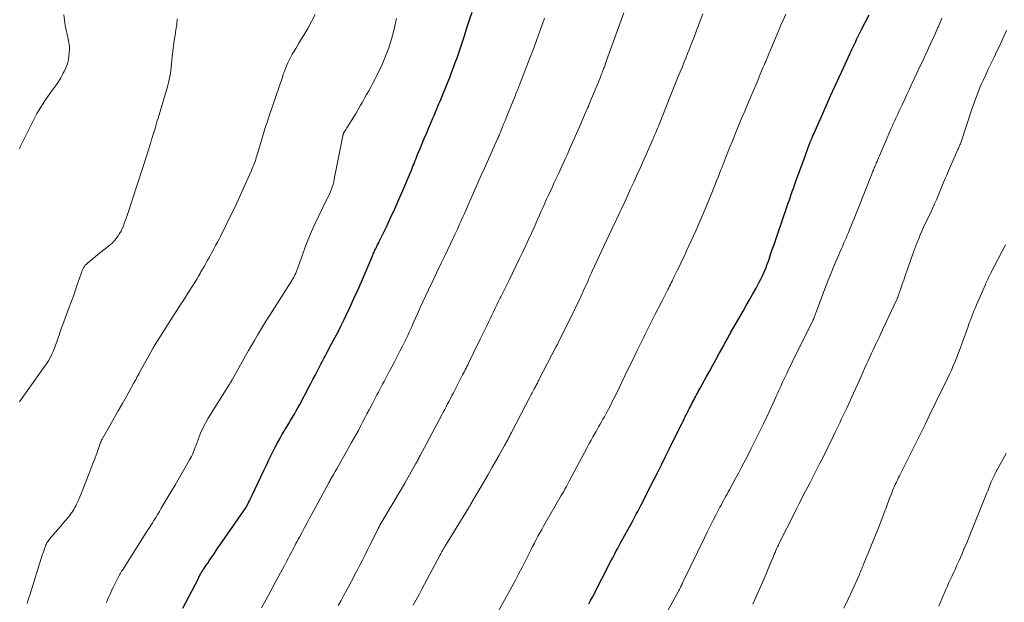
# Model space of a CAD drawing. Units: feet. Extents: x 1950000 to 1955008, y 519987 to 525007.
# Drawn here: x 1951983 to 1952195, y 521015 to 521140 of the extents above; entities that cross this region are included whole.
import ezdxf

# ---------------------------------------------------------------- set-up
doc = ezdxf.new("R2010")
doc.units = ezdxf.units.FT
doc.header["$LTSCALE"] = 100
doc.header["$MEASUREMENT"] = 0
doc.layers.add('CONTOUR INDEX', color=32, linetype='Continuous', lineweight=25)
doc.layers.add('CONTOUR INTERMEDIATE', color=40, linetype='Continuous', lineweight=15)

msp = doc.modelspace()

# ---------------------------------------------------------------- linework, layer by layer
at = {"layer": 'CONTOUR INDEX', "flags": 128}
for points, elevation in [([(1952018.18, 521013.73), (1952021.49, 521020.13), (1952021.6, 521020.36), (1952021.72, 521020.58), (1952021.83, 521020.81), (1952021.95, 521021.03), (1952022.11, 521021.33), (1952022.14, 521021.41), (1952022.18, 521021.48), (1952022.22, 521021.55), (1952022.26, 521021.62), (1952022.31, 521021.69), (1952022.35, 521021.76), (1952022.4, 521021.83), (1952022.44, 521021.89), (1952022.5, 521021.97), (1952022.55, 521022.04), (1952022.6, 521022.11), (1952022.65, 521022.19), (1952023.18, 521022.96), (1952023.5, 521023.41), (1952023.81, 521023.87), (1952024.12, 521024.33), (1952024.43, 521024.8), (1952024.57, 521025), (1952024.94, 521025.57), (1952025.32, 521026.14), (1952025.71, 521026.7), (1952026.09, 521027.26), (1952031.68, 521035.27), (1952031.72, 521035.33), (1952031.76, 521035.39), (1952031.8, 521035.45), (1952031.83, 521035.51), (1952031.87, 521035.57), (1952031.91, 521035.63), (1952031.94, 521035.7), (1952031.97, 521035.76), (1952032.3, 521036.41), (1952032.49, 521036.8), (1952032.68, 521037.19), (1952032.86, 521037.58), (1952033.05, 521037.97), (1952035.56, 521043.31), (1952036.1, 521044.45), (1952036.66, 521045.59), (1952037.22, 521046.73), (1952037.79, 521047.86), (1952038.08, 521048.43), (1952038.52, 521049.27), (1952038.98, 521050.1), (1952039.44, 521050.93), (1952039.92, 521051.74), (1952040.08, 521052.01), (1952040.49, 521052.69), (1952040.9, 521053.37), (1952041.31, 521054.05), (1952041.71, 521054.73), (1952042.12, 521055.41), (1952042.51, 521056.09), (1952042.9, 521056.79), (1952043.28, 521057.48), (1952045.23, 521061.17), (1952045.68, 521062.01), (1952046.12, 521062.86), (1952046.56, 521063.71), (1952046.99, 521064.56), (1952047.44, 521065.44), (1952047.65, 521065.85), (1952047.86, 521066.26), (1952048.07, 521066.67), (1952048.29, 521067.08), (1952048.51, 521067.48), (1952048.72, 521067.89), (1952048.94, 521068.29), (1952049.16, 521068.7), (1952050.13, 521070.49), (1952050.83, 521071.8), (1952051.51, 521073.12), (1952052.18, 521074.44), (1952052.82, 521075.77), (1952053.25, 521076.66), (1952054.09, 521078.45), (1952054.92, 521080.24), (1952055.73, 521082.04), (1952056.52, 521083.85), (1952058.76, 521089.08), (1952058.86, 521089.3), (1952058.95, 521089.52), (1952059.05, 521089.74), (1952059.15, 521089.96), (1952059.25, 521090.19), (1952059.35, 521090.41), (1952059.45, 521090.63), (1952059.55, 521090.84), (1952059.68, 521091.1), (1952059.85, 521091.45), (1952060.02, 521091.8), (1952060.19, 521092.15), (1952060.36, 521092.5), (1952061.89, 521095.66), (1952062.81, 521097.6), (1952063.72, 521099.54), (1952064.59, 521101.5), (1952065.44, 521103.47), (1952067.27, 521107.82), (1952067.44, 521108.24), (1952067.61, 521108.66), (1952067.78, 521109.07), (1952067.94, 521109.49), (1952068.11, 521109.91), (1952068.27, 521110.33), (1952068.44, 521110.75), (1952068.61, 521111.17), (1952069.15, 521112.49), (1952069.59, 521113.57), (1952070.04, 521114.65), (1952070.49, 521115.72), (1952070.95, 521116.79), (1952071.59, 521118.3), (1952071.82, 521118.84), (1952072.06, 521119.39), (1952072.29, 521119.93), (1952072.52, 521120.47), (1952072.75, 521121.01), (1952072.98, 521121.56), (1952073.2, 521122.1), (1952073.43, 521122.65), (1952075.09, 521126.71), (1952075.51, 521127.76), (1952075.92, 521128.81), (1952076.32, 521129.86), (1952076.71, 521130.92), (1952077.09, 521131.98), (1952077.46, 521133.05), (1952077.82, 521134.12), (1952078.18, 521135.19), (1952078.67, 521136.69), (1952079.22, 521138.39), (1952079.76, 521140.09), (1952080.31, 521141.79)], 1000), ([(1952105.41, 521014.67), (1952105.78, 521015.39), (1952106.16, 521016.12), (1952110.3, 521024.09), (1952110.53, 521024.53), (1952110.76, 521024.97), (1952110.99, 521025.42), (1952111.22, 521025.86), (1952111.54, 521026.46), (1952111.61, 521026.6), (1952111.69, 521026.75), (1952111.77, 521026.89), (1952111.85, 521027.04), (1952111.92, 521027.18), (1952112, 521027.33), (1952112.08, 521027.47), (1952112.16, 521027.62), (1952114.76, 521032.33), (1952114.99, 521032.76), (1952115.22, 521033.18), (1952115.45, 521033.61), (1952115.68, 521034.04), (1952115.91, 521034.47), (1952116.13, 521034.9), (1952116.36, 521035.33), (1952116.58, 521035.76), (1952119.31, 521041.15), (1952120.16, 521042.83), (1952121.01, 521044.5), (1952121.84, 521046.18), (1952122.68, 521047.87), (1952125.21, 521052.98), (1952125.44, 521053.44), (1952125.67, 521053.91), (1952125.9, 521054.37), (1952126.13, 521054.84), (1952126.43, 521055.45), (1952126.51, 521055.61), (1952126.59, 521055.77), (1952126.67, 521055.93), (1952126.75, 521056.09), (1952126.83, 521056.25), (1952126.91, 521056.41), (1952126.99, 521056.57), (1952127.08, 521056.73), (1952127.13, 521056.84), (1952127.24, 521057.05), (1952127.35, 521057.26), (1952127.46, 521057.47), (1952127.57, 521057.68), (1952127.75, 521058.04), (1952127.94, 521058.41), (1952128.14, 521058.78), (1952128.33, 521059.15), (1952128.53, 521059.52), (1952128.73, 521059.89), (1952128.92, 521060.26), (1952129.12, 521060.63), (1952129.33, 521061), (1952130.72, 521063.52), (1952131.39, 521064.74), (1952132.07, 521065.96), (1952132.74, 521067.19), (1952133.42, 521068.41), (1952134.4, 521070.18), (1952134.58, 521070.52), (1952134.77, 521070.86), (1952134.95, 521071.19), (1952135.13, 521071.53), (1952135.32, 521071.87), (1952135.51, 521072.2), (1952135.7, 521072.53), (1952135.88, 521072.87), (1952138.55, 521077.51), (1952139.25, 521078.75), (1952139.96, 521079.99), (1952140.65, 521081.24), (1952141.34, 521082.48), (1952142.04, 521083.75), (1952142.36, 521084.37), (1952142.68, 521085), (1952142.97, 521085.64), (1952143.24, 521086.29), (1952143.5, 521086.94), (1952143.75, 521087.6), (1952143.99, 521088.26), (1952144.21, 521088.93), (1952144.48, 521089.73), (1952144.84, 521090.8), (1952145.2, 521091.87), (1952145.57, 521092.94), (1952145.94, 521094.01), (1952147.97, 521099.89), (1952148.2, 521100.56), (1952148.43, 521101.23), (1952148.66, 521101.9), (1952148.9, 521102.57), (1952149.13, 521103.24), (1952149.36, 521103.91), (1952149.6, 521104.58), (1952149.84, 521105.24), (1952151.65, 521110.24), (1952151.88, 521110.85), (1952152.1, 521111.46), (1952152.32, 521112.07), (1952152.55, 521112.68), (1952152.91, 521113.65), (1952152.95, 521113.77), (1952153, 521113.9), (1952153.05, 521114.03), (1952153.1, 521114.15), (1952153.15, 521114.28), (1952153.21, 521114.4), (1952153.26, 521114.53), (1952153.31, 521114.65), (1952153.38, 521114.81), (1952153.47, 521115.01), (1952153.56, 521115.21), (1952153.64, 521115.41), (1952153.73, 521115.61), (1952156.47, 521121.8), (1952157.36, 521123.81), (1952158.26, 521125.81), (1952159.18, 521127.8), (1952160.1, 521129.8), (1952161.56, 521132.92), (1952161.76, 521133.35), (1952161.96, 521133.77), (1952162.16, 521134.2), (1952162.36, 521134.63), (1952162.56, 521135.05), (1952162.76, 521135.48), (1952162.96, 521135.9), (1952163.17, 521136.32), (1952163.38, 521136.75), (1952163.59, 521137.18), (1952163.8, 521137.6), (1952164.02, 521138.02), (1952165.67, 521141.16)], 1020)]:
    msp.add_lwpolyline(points, dxfattribs=dict(at, elevation=elevation))
at = {"layer": 'CONTOUR INTERMEDIATE', "flags": 128}
for points, elevation in [([(1951983.02, 521058.07), (1951983.53, 521058.8), (1951988.44, 521065.61), (1951988.86, 521066.23), (1951989.26, 521066.86), (1951989.62, 521067.51), (1951989.95, 521068.18), (1951990.26, 521068.86), (1951990.55, 521069.55), (1951990.81, 521070.25), (1951991.06, 521070.95), (1951991.23, 521071.45), (1951991.56, 521072.4), (1951991.9, 521073.36), (1951992.24, 521074.31), (1951992.59, 521075.26), (1951993.74, 521078.36), (1951994.22, 521079.67), (1951994.7, 521080.99), (1951995.16, 521082.3), (1951995.62, 521083.63), (1951996.31, 521085.65), (1951996.42, 521085.96), (1951996.55, 521086.26), (1951996.69, 521086.55), (1951996.84, 521086.84), (1951997.01, 521087.12), (1951997.2, 521087.38), (1951997.42, 521087.61), (1951997.66, 521087.84), (1951999.28, 521089.21), (1951999.9, 521089.72), (1952000.53, 521090.22), (1952001.16, 521090.72), (1952001.81, 521091.2), (1952001.84, 521091.22), (1952002.45, 521091.71), (1952003.02, 521092.23), (1952003.54, 521092.81), (1952004.03, 521093.42), (1952004.24, 521093.7), (1952004.57, 521094.21), (1952004.88, 521094.72), (1952005.14, 521095.27), (1952005.37, 521095.82), (1952005.57, 521096.39), (1952005.78, 521096.96), (1952005.97, 521097.54), (1952006.17, 521098.11), (1952009.56, 521108.36), (1952009.85, 521109.25), (1952010.14, 521110.15), (1952010.42, 521111.04), (1952010.7, 521111.94), (1952011.18, 521113.52), (1952011.21, 521113.63), (1952011.25, 521113.73), (1952011.27, 521113.84), (1952011.3, 521113.94), (1952011.33, 521114.04), (1952011.36, 521114.15), (1952011.39, 521114.25), (1952011.43, 521114.36), (1952011.86, 521115.77), (1952012.11, 521116.57), (1952012.35, 521117.38), (1952012.6, 521118.19), (1952012.84, 521119), (1952014.58, 521124.8), (1952014.76, 521125.42), (1952014.93, 521126.05), (1952015.09, 521126.68), (1952015.24, 521127.31), (1952015.37, 521127.94), (1952015.49, 521128.58), (1952015.58, 521129.23), (1952015.65, 521129.87), (1952015.86, 521132.2), (1952015.98, 521133.36), (1952016.12, 521134.52), (1952016.3, 521135.68), (1952016.49, 521136.84), (1952016.68, 521137.99), (1952016.85, 521139.15), (1952016.97, 521140.31)], 988), ([(1951983.03, 521112.41), (1951983.29, 521112.99), (1951983.55, 521113.57), (1951983.83, 521114.15), (1951986.04, 521118.54), (1951986.81, 521119.98), (1951987.63, 521121.38), (1951988.52, 521122.75), (1951989.45, 521124.08), (1951990.07, 521124.91), (1951990.72, 521125.82), (1951991.33, 521126.74), (1951991.91, 521127.69), (1951992.46, 521128.66), (1951992.64, 521129), (1951993.02, 521129.82), (1951993.34, 521130.67), (1951993.55, 521131.54), (1951993.69, 521132.44), (1951993.74, 521133.02), (1951993.78, 521133.64), (1951993.77, 521134.26), (1951993.71, 521134.87), (1951993.61, 521135.48), (1951993.48, 521136.09), (1951993.35, 521136.7), (1951993.23, 521137.31), (1951993.1, 521137.92), (1951992.89, 521138.92), (1951992.71, 521140.04), (1951992.59, 521141.16)], 984), ([(1951984.67, 521014.73), (1951984.87, 521015.32), (1951985.06, 521015.91), (1951985.25, 521016.51), (1951987.95, 521025.09), (1951988.07, 521025.46), (1951988.19, 521025.83), (1951988.32, 521026.2), (1951988.45, 521026.57), (1951988.54, 521026.84), (1951988.63, 521027.07), (1951988.73, 521027.3), (1951988.84, 521027.52), (1951988.95, 521027.74), (1951989.08, 521027.95), (1951989.22, 521028.15), (1951989.36, 521028.35), (1951989.52, 521028.54), (1951990.73, 521029.96), (1951991.29, 521030.61), (1951991.84, 521031.26), (1951992.4, 521031.92), (1951992.95, 521032.57), (1951993.5, 521033.23), (1951993.77, 521033.56), (1951994.03, 521033.89), (1951994.27, 521034.24), (1951994.51, 521034.59), (1951994.73, 521034.95), (1951994.94, 521035.32), (1951995.14, 521035.69), (1951995.33, 521036.07), (1951995.52, 521036.48), (1951995.79, 521037.07), (1951996.05, 521037.66), (1951996.3, 521038.26), (1951996.55, 521038.86), (1951997.95, 521042.49), (1951998.4, 521043.66), (1951998.84, 521044.83), (1951999.28, 521045.99), (1951999.71, 521047.17), (1952000.47, 521049.28), (1952000.52, 521049.4), (1952000.56, 521049.51), (1952000.61, 521049.62), (1952000.66, 521049.73), (1952000.71, 521049.85), (1952000.77, 521049.95), (1952000.83, 521050.06), (1952000.89, 521050.17), (1952002.53, 521053.04), (1952003.41, 521054.58), (1952004.29, 521056.13), (1952005.16, 521057.67), (1952006.03, 521059.22), (1952007.58, 521061.99), (1952007.69, 521062.19), (1952007.8, 521062.39), (1952007.91, 521062.59), (1952008.02, 521062.8), (1952008.18, 521063.1), (1952008.37, 521063.46), (1952008.55, 521063.81), (1952008.75, 521064.16), (1952008.94, 521064.52), (1952011.25, 521068.72), (1952011.71, 521069.54), (1952012.19, 521070.36), (1952012.68, 521071.16), (1952013.18, 521071.96), (1952015.8, 521076.04), (1952016.69, 521077.43), (1952017.58, 521078.82), (1952018.48, 521080.21), (1952019.37, 521081.6), (1952020.3, 521083.05), (1952020.72, 521083.72), (1952021.14, 521084.4), (1952021.55, 521085.08), (1952021.95, 521085.77), (1952022.05, 521085.95), (1952022.39, 521086.55), (1952022.73, 521087.15), (1952023.07, 521087.75), (1952023.4, 521088.34), (1952023.74, 521088.94), (1952024.07, 521089.55), (1952024.4, 521090.15), (1952024.73, 521090.75), (1952024.83, 521090.93), (1952025.21, 521091.62), (1952025.58, 521092.32), (1952025.95, 521093.02), (1952026.3, 521093.73), (1952027.4, 521095.91), (1952028.28, 521097.72), (1952029.16, 521099.53), (1952030.01, 521101.35), (1952030.84, 521103.18), (1952032.9, 521107.76), (1952033.07, 521108.15), (1952033.23, 521108.54), (1952033.38, 521108.93), (1952033.53, 521109.32), (1952033.67, 521109.71), (1952033.81, 521110.11), (1952033.94, 521110.51), (1952034.06, 521110.91), (1952034.08, 521110.98), (1952034.21, 521111.42), (1952034.34, 521111.86), (1952034.47, 521112.3), (1952034.6, 521112.73), (1952035.8, 521116.67), (1952036.02, 521117.38), (1952036.25, 521118.09), (1952036.48, 521118.8), (1952036.72, 521119.51), (1952039.54, 521127.8), (1952039.75, 521128.42), (1952039.98, 521129.03), (1952040.21, 521129.65), (1952040.45, 521130.25), (1952040.71, 521130.86), (1952040.99, 521131.45), (1952041.29, 521132.03), (1952041.6, 521132.6), (1952041.68, 521132.73), (1952042.05, 521133.36), (1952042.42, 521133.98), (1952042.79, 521134.61), (1952043.18, 521135.23), (1952044.17, 521136.84), (1952045.02, 521138.28), (1952045.82, 521139.74), (1952046.56, 521141.24)], 992), ([(1952001.74, 521014.96), (1952001.97, 521015.5), (1952002.2, 521016.04), (1952002.44, 521016.58), (1952002.69, 521017.12), (1952002.93, 521017.65), (1952003.19, 521018.18), (1952003.44, 521018.71), (1952004.08, 521020.02), (1952004.16, 521020.17), (1952004.23, 521020.31), (1952004.31, 521020.46), (1952004.39, 521020.61), (1952004.53, 521020.85), (1952004.69, 521021.12), (1952004.84, 521021.39), (1952005, 521021.65), (1952005.17, 521021.91), (1952010.31, 521030), (1952010.72, 521030.65), (1952011.12, 521031.29), (1952011.53, 521031.93), (1952011.93, 521032.57), (1952012.33, 521033.22), (1952012.73, 521033.87), (1952013.12, 521034.52), (1952013.51, 521035.17), (1952014.79, 521037.32), (1952015.68, 521038.81), (1952016.56, 521040.31), (1952017.44, 521041.8), (1952018.31, 521043.3), (1952019.62, 521045.56), (1952019.83, 521045.93), (1952020.03, 521046.32), (1952020.21, 521046.71), (1952020.38, 521047.1), (1952020.53, 521047.5), (1952020.69, 521047.91), (1952020.84, 521048.31), (1952020.99, 521048.72), (1952021.51, 521050.19), (1952021.96, 521051.32), (1952022.45, 521052.42), (1952023.01, 521053.49), (1952023.61, 521054.53), (1952028.18, 521061.84), (1952028.24, 521061.93), (1952028.3, 521062.03), (1952028.36, 521062.13), (1952028.42, 521062.22), (1952028.47, 521062.31), (1952028.51, 521062.36), (1952028.54, 521062.42), (1952028.58, 521062.47), (1952028.61, 521062.53), (1952028.64, 521062.59), (1952028.67, 521062.64), (1952028.7, 521062.7), (1952028.74, 521062.76), (1952031.65, 521067.96), (1952032.27, 521069.06), (1952032.9, 521070.16), (1952033.53, 521071.26), (1952034.17, 521072.35), (1952034.82, 521073.44), (1952035.47, 521074.53), (1952036.14, 521075.6), (1952036.82, 521076.68), (1952041.22, 521083.57), (1952041.33, 521083.75), (1952041.44, 521083.92), (1952041.56, 521084.1), (1952041.67, 521084.28), (1952041.77, 521084.45), (1952041.88, 521084.63), (1952041.98, 521084.82), (1952042.07, 521085), (1952042.24, 521085.36), (1952042.42, 521085.72), (1952042.58, 521086.09), (1952042.73, 521086.47), (1952042.87, 521086.85), (1952043.99, 521090.08), (1952044.73, 521092.06), (1952045.51, 521094.02), (1952046.37, 521095.94), (1952047.28, 521097.85), (1952049.06, 521101.42), (1952049.32, 521101.96), (1952049.58, 521102.5), (1952049.81, 521103.05), (1952050.04, 521103.6), (1952050.25, 521104.16), (1952050.43, 521104.73), (1952050.58, 521105.3), (1952050.71, 521105.89), (1952052.53, 521115.19), (1952052.55, 521115.27), (1952052.56, 521115.35), (1952052.58, 521115.43), (1952052.6, 521115.51), (1952052.63, 521115.59), (1952052.65, 521115.67), (1952052.69, 521115.74), (1952052.72, 521115.81), (1952052.76, 521115.9), (1952052.8, 521115.97), (1952052.85, 521116.05), (1952052.89, 521116.12), (1952053.09, 521116.43), (1952053.23, 521116.66), (1952053.38, 521116.89), (1952053.52, 521117.12), (1952053.67, 521117.34), (1952054.4, 521118.47), (1952054.89, 521119.25), (1952055.37, 521120.04), (1952055.84, 521120.84), (1952056.29, 521121.64), (1952056.73, 521122.45), (1952057.18, 521123.26), (1952057.64, 521124.06), (1952058.1, 521124.87), (1952058.55, 521125.67), (1952058.99, 521126.49), (1952059.41, 521127.31), (1952059.82, 521128.14), (1952060.96, 521130.53), (1952061.74, 521132.31), (1952062.44, 521134.12), (1952063.01, 521135.97), (1952063.5, 521137.85), (1952064.07, 521140.37)], 996), ([(1952035.06, 521013.77), (1952036.06, 521015.59), (1952037.05, 521017.42), (1952038.03, 521019.25), (1952039.12, 521021.29), (1952039.56, 521022.11), (1952039.99, 521022.92), (1952040.43, 521023.74), (1952040.86, 521024.56), (1952041.24, 521025.27), (1952041.48, 521025.73), (1952041.73, 521026.2), (1952041.98, 521026.66), (1952042.22, 521027.13), (1952042.47, 521027.59), (1952042.72, 521028.06), (1952042.97, 521028.52), (1952043.21, 521028.98), (1952043.78, 521030.05), (1952044.32, 521031.05), (1952044.85, 521032.05), (1952045.39, 521033.04), (1952045.93, 521034.04), (1952049.52, 521040.65), (1952049.57, 521040.74), (1952049.62, 521040.83), (1952049.67, 521040.92), (1952049.72, 521041.01), (1952049.77, 521041.1), (1952049.82, 521041.19), (1952049.87, 521041.28), (1952049.92, 521041.37), (1952050.53, 521042.43), (1952050.88, 521043.06), (1952051.24, 521043.68), (1952051.59, 521044.31), (1952051.95, 521044.93), (1952054.42, 521049.3), (1952054.91, 521050.17), (1952055.39, 521051.05), (1952055.87, 521051.92), (1952056.34, 521052.81), (1952056.8, 521053.69), (1952057.27, 521054.58), (1952057.73, 521055.46), (1952058.19, 521056.35), (1952058.98, 521057.85), (1952059.28, 521058.42), (1952059.58, 521058.99), (1952059.88, 521059.56), (1952060.18, 521060.13), (1952060.48, 521060.7), (1952060.79, 521061.27), (1952061.09, 521061.84), (1952061.39, 521062.41), (1952062.45, 521064.42), (1952063.04, 521065.54), (1952063.62, 521066.66), (1952064.21, 521067.78), (1952064.79, 521068.9), (1952065.37, 521070.03), (1952065.66, 521070.59), (1952065.94, 521071.15), (1952066.21, 521071.72), (1952066.48, 521072.28), (1952066.74, 521072.85), (1952067, 521073.42), (1952067.26, 521073.99), (1952067.52, 521074.57), (1952068.09, 521075.86), (1952068.64, 521077.08), (1952069.19, 521078.3), (1952069.74, 521079.52), (1952070.31, 521080.73), (1952070.96, 521082.12), (1952071.85, 521084.03), (1952072.75, 521085.93), (1952073.66, 521087.84), (1952074.57, 521089.73), (1952076.18, 521093.09), (1952076.39, 521093.53), (1952076.6, 521093.97), (1952076.81, 521094.41), (1952077.02, 521094.86), (1952077.23, 521095.3), (1952077.43, 521095.74), (1952077.63, 521096.19), (1952077.83, 521096.64), (1952078.04, 521097.12), (1952078.35, 521097.81), (1952078.65, 521098.5), (1952078.96, 521099.19), (1952079.26, 521099.89), (1952080.1, 521101.8), (1952080.82, 521103.45), (1952081.55, 521105.09), (1952082.28, 521106.74), (1952083.02, 521108.38), (1952085.81, 521114.57), (1952085.91, 521114.8), (1952086.01, 521115.03), (1952086.11, 521115.26), (1952086.21, 521115.5), (1952086.31, 521115.73), (1952086.41, 521115.96), (1952086.5, 521116.2), (1952086.6, 521116.43), (1952086.87, 521117.11), (1952087.1, 521117.69), (1952087.33, 521118.27), (1952087.57, 521118.84), (1952087.8, 521119.42), (1952089.61, 521123.9), (1952089.74, 521124.22), (1952089.87, 521124.55), (1952090, 521124.88), (1952090.13, 521125.2), (1952090.26, 521125.53), (1952090.39, 521125.85), (1952090.52, 521126.18), (1952090.65, 521126.51), (1952092.81, 521132.12), (1952093.27, 521133.3), (1952093.72, 521134.49), (1952094.16, 521135.68), (1952094.6, 521136.88), (1952095.03, 521138.07), (1952095.47, 521139.26), (1952095.9, 521140.46)], 1004), ([(1952051.55, 521014.26), (1952052.17, 521015.39), (1952052.78, 521016.53), (1952053.4, 521017.66), (1952054.01, 521018.79), (1952054.13, 521019.02), (1952054.68, 521020.04), (1952055.22, 521021.07), (1952055.76, 521022.09), (1952056.29, 521023.12), (1952056.81, 521024.16), (1952057.34, 521025.19), (1952057.86, 521026.23), (1952058.37, 521027.26), (1952059.96, 521030.47), (1952060.15, 521030.83), (1952060.33, 521031.19), (1952060.52, 521031.55), (1952060.72, 521031.9), (1952060.91, 521032.26), (1952061.11, 521032.61), (1952061.32, 521032.96), (1952061.53, 521033.31), (1952062.7, 521035.26), (1952063.5, 521036.58), (1952064.29, 521037.91), (1952065.06, 521039.24), (1952065.83, 521040.58), (1952068.25, 521044.82), (1952068.37, 521045.03), (1952068.48, 521045.24), (1952068.6, 521045.45), (1952068.71, 521045.66), (1952068.82, 521045.87), (1952068.93, 521046.08), (1952069.04, 521046.29), (1952069.16, 521046.51), (1952070.58, 521049.2), (1952071.22, 521050.4), (1952071.86, 521051.61), (1952072.5, 521052.81), (1952073.14, 521054.02), (1952073.8, 521055.25), (1952074.12, 521055.83), (1952074.43, 521056.42), (1952074.74, 521057.01), (1952075.05, 521057.6), (1952075.36, 521058.19), (1952075.67, 521058.78), (1952075.98, 521059.38), (1952076.29, 521059.97), (1952078.29, 521063.82), (1952078.48, 521064.18), (1952078.66, 521064.54), (1952078.84, 521064.9), (1952079.02, 521065.26), (1952079.2, 521065.62), (1952079.37, 521065.98), (1952079.55, 521066.34), (1952079.72, 521066.7), (1952080.26, 521067.82), (1952080.7, 521068.74), (1952081.15, 521069.66), (1952081.59, 521070.57), (1952082.04, 521071.49), (1952083.45, 521074.38), (1952083.81, 521075.13), (1952084.18, 521075.89), (1952084.54, 521076.65), (1952084.91, 521077.4), (1952085.28, 521078.16), (1952085.64, 521078.91), (1952086.01, 521079.67), (1952086.38, 521080.42), (1952086.49, 521080.64), (1952086.91, 521081.5), (1952087.34, 521082.36), (1952087.76, 521083.22), (1952088.18, 521084.08), (1952090.53, 521088.87), (1952091.2, 521090.25), (1952091.86, 521091.64), (1952092.51, 521093.04), (1952093.14, 521094.44), (1952093.63, 521095.52), (1952094.02, 521096.38), (1952094.4, 521097.25), (1952094.79, 521098.12), (1952095.17, 521098.99), (1952095.56, 521099.86), (1952095.95, 521100.72), (1952096.34, 521101.59), (1952096.74, 521102.45), (1952097.51, 521104.11), (1952097.98, 521105.14), (1952098.46, 521106.16), (1952098.93, 521107.18), (1952099.4, 521108.21), (1952099.87, 521109.23), (1952100.34, 521110.26), (1952100.8, 521111.29), (1952101.26, 521112.32), (1952103.4, 521117.12), (1952103.7, 521117.8), (1952103.99, 521118.47), (1952104.28, 521119.14), (1952104.58, 521119.82), (1952104.86, 521120.47), (1952105, 521120.82), (1952105.15, 521121.17), (1952105.3, 521121.52), (1952105.44, 521121.87), (1952107.74, 521127.46), (1952107.88, 521127.79), (1952108.01, 521128.11), (1952108.14, 521128.43), (1952108.26, 521128.75), (1952108.37, 521129.02), (1952108.44, 521129.21), (1952108.52, 521129.4), (1952108.59, 521129.59), (1952108.66, 521129.79), (1952108.74, 521129.98), (1952108.81, 521130.17), (1952108.88, 521130.36), (1952108.95, 521130.56), (1952111.24, 521136.89), (1952111.81, 521138.46), (1952112.38, 521140.04), (1952112.94, 521141.63)], 1008), ([(1952067.68, 521014.38), (1952068.3, 521015.51), (1952068.92, 521016.65), (1952069.53, 521017.79), (1952073.45, 521025.16), (1952073.58, 521025.4), (1952073.7, 521025.63), (1952073.83, 521025.86), (1952073.96, 521026.09), (1952074.04, 521026.23), (1952074.13, 521026.39), (1952074.22, 521026.56), (1952074.32, 521026.72), (1952074.41, 521026.88), (1952074.52, 521027.06), (1952074.63, 521027.23), (1952074.73, 521027.4), (1952074.83, 521027.56), (1952079.51, 521035.18), (1952079.63, 521035.39), (1952079.75, 521035.59), (1952079.87, 521035.8), (1952079.99, 521036), (1952080.11, 521036.21), (1952080.23, 521036.41), (1952080.35, 521036.62), (1952080.47, 521036.82), (1952082.96, 521041.09), (1952083.75, 521042.46), (1952084.54, 521043.84), (1952085.33, 521045.21), (1952086.11, 521046.59), (1952087.28, 521048.65), (1952087.48, 521049), (1952087.67, 521049.34), (1952087.86, 521049.69), (1952088.05, 521050.04), (1952088.23, 521050.39), (1952088.42, 521050.74), (1952088.6, 521051.1), (1952088.79, 521051.45), (1952092.81, 521059.18), (1952093.03, 521059.6), (1952093.25, 521060.01), (1952093.47, 521060.43), (1952093.69, 521060.85), (1952093.91, 521061.27), (1952094.02, 521061.48), (1952094.13, 521061.68), (1952094.23, 521061.88), (1952094.34, 521062.08), (1952094.45, 521062.29), (1952094.55, 521062.49), (1952094.66, 521062.69), (1952094.76, 521062.9), (1952098.42, 521069.93), (1952098.45, 521069.98), (1952098.48, 521070.04), (1952098.51, 521070.09), (1952098.54, 521070.15), (1952098.56, 521070.2), (1952098.59, 521070.26), (1952098.62, 521070.31), (1952098.65, 521070.37), (1952098.72, 521070.53), (1952098.79, 521070.66), (1952098.85, 521070.8), (1952098.92, 521070.93), (1952098.99, 521071.06), (1952102.15, 521077.46), (1952102.7, 521078.58), (1952103.24, 521079.7), (1952103.76, 521080.83), (1952104.28, 521081.96), (1952105.02, 521083.61), (1952105.16, 521083.92), (1952105.3, 521084.23), (1952105.44, 521084.54), (1952105.58, 521084.85), (1952105.72, 521085.16), (1952105.86, 521085.47), (1952106, 521085.78), (1952106.14, 521086.09), (1952110.88, 521096.23), (1952111.12, 521096.74), (1952111.37, 521097.26), (1952111.61, 521097.78), (1952111.85, 521098.3), (1952112.09, 521098.82), (1952112.34, 521099.34), (1952112.58, 521099.86), (1952112.82, 521100.38), (1952113.71, 521102.3), (1952114.39, 521103.78), (1952115.07, 521105.27), (1952115.74, 521106.75), (1952116.41, 521108.24), (1952119.1, 521114.26), (1952119.17, 521114.43), (1952119.25, 521114.6), (1952119.32, 521114.76), (1952119.39, 521114.93), (1952119.46, 521115.1), (1952119.53, 521115.27), (1952119.6, 521115.43), (1952119.67, 521115.6), (1952119.86, 521116.06), (1952120.03, 521116.45), (1952120.19, 521116.85), (1952120.35, 521117.25), (1952120.51, 521117.64), (1952123.06, 521123.99), (1952123.49, 521125.06), (1952123.92, 521126.13), (1952124.35, 521127.2), (1952124.77, 521128.27), (1952125.03, 521128.91), (1952125.43, 521129.89), (1952125.82, 521130.88), (1952126.22, 521131.87), (1952126.62, 521132.85), (1952126.94, 521133.64), (1952127.17, 521134.23), (1952127.41, 521134.82), (1952127.64, 521135.42), (1952127.87, 521136.01), (1952128.1, 521136.6), (1952128.33, 521137.19), (1952128.56, 521137.79), (1952128.78, 521138.38), (1952129.91, 521141.4)], 1012), ([(1952085.88, 521012.85), (1952088.86, 521018.27), (1952089.63, 521019.71), (1952090.39, 521021.14), (1952091.14, 521022.59), (1952091.87, 521024.04), (1952092.58, 521025.47), (1952092.95, 521026.21), (1952093.33, 521026.96), (1952093.71, 521027.7), (1952094.09, 521028.44), (1952094.48, 521029.18), (1952094.87, 521029.92), (1952095.28, 521030.65), (1952095.69, 521031.37), (1952099.48, 521037.9), (1952099.61, 521038.13), (1952099.74, 521038.36), (1952099.88, 521038.59), (1952100.01, 521038.82), (1952100.07, 521038.93), (1952100.17, 521039.11), (1952100.27, 521039.29), (1952100.37, 521039.47), (1952100.47, 521039.66), (1952100.58, 521039.86), (1952100.73, 521040.14), (1952100.88, 521040.43), (1952101.03, 521040.71), (1952101.19, 521041), (1952105.1, 521048.36), (1952105.49, 521049.08), (1952105.89, 521049.81), (1952106.29, 521050.53), (1952106.69, 521051.25), (1952106.88, 521051.59), (1952107.19, 521052.14), (1952107.51, 521052.68), (1952107.82, 521053.23), (1952108.13, 521053.77), (1952108.44, 521054.31), (1952108.75, 521054.86), (1952109.05, 521055.41), (1952109.34, 521055.97), (1952109.61, 521056.47), (1952110.03, 521057.28), (1952110.44, 521058.09), (1952110.85, 521058.91), (1952111.25, 521059.73), (1952113.17, 521063.67), (1952113.82, 521065.02), (1952114.48, 521066.37), (1952115.14, 521067.72), (1952115.8, 521069.07), (1952116.28, 521070.06), (1952116.7, 521070.91), (1952117.12, 521071.77), (1952117.54, 521072.62), (1952117.97, 521073.47), (1952118.4, 521074.32), (1952118.83, 521075.17), (1952119.26, 521076.02), (1952119.69, 521076.87), (1952121.01, 521079.43), (1952121.3, 521080), (1952121.6, 521080.58), (1952121.89, 521081.16), (1952122.18, 521081.73), (1952122.4, 521082.16), (1952122.58, 521082.52), (1952122.77, 521082.89), (1952122.95, 521083.26), (1952123.13, 521083.62), (1952123.31, 521083.99), (1952123.49, 521084.36), (1952123.67, 521084.73), (1952123.85, 521085.09), (1952124.49, 521086.41), (1952124.96, 521087.36), (1952125.41, 521088.32), (1952125.86, 521089.28), (1952126.31, 521090.24), (1952126.42, 521090.47), (1952126.92, 521091.55), (1952127.41, 521092.63), (1952127.89, 521093.71), (1952128.37, 521094.8), (1952130.09, 521098.77), (1952130.53, 521099.81), (1952130.98, 521100.86), (1952131.41, 521101.91), (1952131.84, 521102.96), (1952132.54, 521104.72), (1952132.86, 521105.51), (1952133.17, 521106.3), (1952133.48, 521107.09), (1952133.79, 521107.88), (1952133.97, 521108.32), (1952134.19, 521108.89), (1952134.41, 521109.46), (1952134.64, 521110.02), (1952134.87, 521110.59), (1952135.3, 521111.67), (1952135.74, 521112.78), (1952136.18, 521113.89), (1952136.63, 521114.99), (1952137.08, 521116.1), (1952137.74, 521117.7), (1952138.32, 521119.11), (1952138.9, 521120.51), (1952139.49, 521121.91), (1952140.08, 521123.31), (1952140.28, 521123.78), (1952140.77, 521124.94), (1952141.27, 521126.11), (1952141.76, 521127.28), (1952142.26, 521128.44), (1952142.89, 521129.93), (1952143.07, 521130.35), (1952143.25, 521130.78), (1952143.42, 521131.2), (1952143.6, 521131.63), (1952143.77, 521132.05), (1952143.95, 521132.48), (1952144.12, 521132.9), (1952144.3, 521133.32), (1952146.08, 521137.54), (1952146.61, 521138.8), (1952147.15, 521140.06), (1952147.71, 521141.32)], 1016), ([(1952121.09, 521010.84), (1952124.61, 521017.25), (1952124.75, 521017.5), (1952124.88, 521017.76), (1952125.01, 521018.01), (1952125.14, 521018.27), (1952125.29, 521018.57), (1952125.34, 521018.68), (1952125.39, 521018.78), (1952125.44, 521018.89), (1952125.49, 521019), (1952125.54, 521019.1), (1952125.59, 521019.21), (1952125.64, 521019.32), (1952125.69, 521019.42), (1952130.23, 521028.81), (1952130.85, 521030.08), (1952131.47, 521031.34), (1952132.11, 521032.6), (1952132.76, 521033.86), (1952133.57, 521035.41), (1952133.82, 521035.88), (1952134.07, 521036.35), (1952134.33, 521036.83), (1952134.59, 521037.3), (1952134.85, 521037.76), (1952135.11, 521038.23), (1952135.36, 521038.7), (1952135.62, 521039.17), (1952136.33, 521040.47), (1952136.94, 521041.59), (1952137.55, 521042.71), (1952138.15, 521043.84), (1952138.74, 521044.96), (1952139.42, 521046.26), (1952140.31, 521047.99), (1952141.18, 521049.72), (1952142.04, 521051.46), (1952142.88, 521053.2), (1952143.67, 521054.85), (1952144.11, 521055.78), (1952144.54, 521056.71), (1952144.97, 521057.65), (1952145.39, 521058.58), (1952145.84, 521059.57), (1952146.04, 521060.01), (1952146.24, 521060.46), (1952146.44, 521060.91), (1952146.64, 521061.35), (1952146.84, 521061.8), (1952147.04, 521062.24), (1952147.25, 521062.68), (1952147.46, 521063.12), (1952147.95, 521064.17), (1952148.42, 521065.14), (1952148.88, 521066.1), (1952149.35, 521067.06), (1952149.82, 521068.02), (1952153.56, 521075.5), (1952153.57, 521075.52), (1952153.58, 521075.54), (1952153.59, 521075.57), (1952153.6, 521075.59), (1952153.64, 521075.68), (1952153.65, 521075.7), (1952153.66, 521075.73), (1952153.67, 521075.75), (1952153.67, 521075.77), (1952153.85, 521076.25), (1952153.95, 521076.51), (1952154.04, 521076.77), (1952154.14, 521077.03), (1952154.24, 521077.28), (1952156.35, 521082.87), (1952156.86, 521084.2), (1952157.39, 521085.54), (1952157.94, 521086.87), (1952158.5, 521088.19), (1952159.11, 521089.61), (1952159.37, 521090.22), (1952159.63, 521090.82), (1952159.9, 521091.43), (1952160.16, 521092.03), (1952160.43, 521092.63), (1952160.69, 521093.24), (1952160.94, 521093.84), (1952161.19, 521094.45), (1952161.56, 521095.34), (1952161.99, 521096.4), (1952162.41, 521097.45), (1952162.84, 521098.51), (1952163.26, 521099.57), (1952166.28, 521107.15), (1952166.37, 521107.38), (1952166.47, 521107.62), (1952166.56, 521107.85), (1952166.66, 521108.08), (1952166.76, 521108.32), (1952166.85, 521108.55), (1952166.95, 521108.78), (1952167.05, 521109.01), (1952167.19, 521109.33), (1952167.35, 521109.71), (1952167.52, 521110.1), (1952167.69, 521110.49), (1952167.86, 521110.88), (1952170.34, 521116.63), (1952170.59, 521117.19), (1952170.84, 521117.75), (1952171.09, 521118.32), (1952171.34, 521118.88), (1952171.6, 521119.44), (1952171.86, 521120), (1952172.11, 521120.55), (1952172.38, 521121.11), (1952172.81, 521122.03), (1952173.28, 521123.05), (1952173.76, 521124.07), (1952174.24, 521125.09), (1952174.71, 521126.1), (1952175.92, 521128.68), (1952176.5, 521129.93), (1952177.09, 521131.18), (1952177.67, 521132.44), (1952178.25, 521133.69), (1952178.43, 521134.06), (1952178.92, 521135.13), (1952179.41, 521136.2), (1952179.89, 521137.27), (1952180.36, 521138.35), (1952180.46, 521138.56), (1952180.88, 521139.53), (1952181.3, 521140.51)], 1024), ([(1952140.64, 521014.56), (1952141.15, 521015.7), (1952142.62, 521019.06), (1952143.07, 521020.1), (1952143.51, 521021.13), (1952143.95, 521022.17), (1952144.39, 521023.22), (1952144.92, 521024.51), (1952145.08, 521024.91), (1952145.25, 521025.3), (1952145.42, 521025.7), (1952145.59, 521026.09), (1952145.77, 521026.49), (1952145.95, 521026.88), (1952146.13, 521027.26), (1952146.32, 521027.65), (1952149.58, 521034.15), (1952150.05, 521035.09), (1952150.53, 521036.04), (1952151.02, 521036.98), (1952151.5, 521037.92), (1952151.99, 521038.86), (1952152.48, 521039.8), (1952152.97, 521040.74), (1952153.46, 521041.69), (1952153.53, 521041.83), (1952154.06, 521042.84), (1952154.57, 521043.85), (1952155.08, 521044.87), (1952155.59, 521045.89), (1952157.99, 521050.78), (1952158.34, 521051.5), (1952158.69, 521052.22), (1952159.04, 521052.94), (1952159.39, 521053.67), (1952159.73, 521054.39), (1952160.07, 521055.12), (1952160.42, 521055.84), (1952160.76, 521056.57), (1952160.82, 521056.7), (1952161.19, 521057.5), (1952161.56, 521058.29), (1952161.92, 521059.09), (1952162.28, 521059.89), (1952163.9, 521063.52), (1952164.27, 521064.35), (1952164.65, 521065.19), (1952165.02, 521066.02), (1952165.4, 521066.85), (1952165.79, 521067.69), (1952166.17, 521068.52), (1952166.56, 521069.34), (1952166.96, 521070.17), (1952166.97, 521070.19), (1952167.37, 521071.02), (1952167.77, 521071.86), (1952168.16, 521072.7), (1952168.55, 521073.54), (1952171.59, 521080.07), (1952171.65, 521080.19), (1952171.7, 521080.31), (1952171.75, 521080.44), (1952171.8, 521080.56), (1952171.85, 521080.68), (1952171.9, 521080.81), (1952171.94, 521080.93), (1952171.98, 521081.06), (1952172.37, 521082.16), (1952172.61, 521082.84), (1952172.84, 521083.52), (1952173.08, 521084.2), (1952173.32, 521084.88), (1952174.63, 521088.65), (1952175.05, 521089.81), (1952175.48, 521090.97), (1952175.92, 521092.13), (1952176.37, 521093.28), (1952176.63, 521093.92), (1952176.97, 521094.74), (1952177.32, 521095.56), (1952177.7, 521096.36), (1952178.09, 521097.16), (1952178.48, 521097.95), (1952178.87, 521098.75), (1952179.25, 521099.55), (1952179.62, 521100.36), (1952179.72, 521100.56), (1952180.11, 521101.44), (1952180.49, 521102.32), (1952180.86, 521103.21), (1952181.22, 521104.11), (1952181.57, 521105), (1952181.94, 521105.89), (1952182.31, 521106.78), (1952182.7, 521107.66), (1952184.74, 521112.26), (1952184.83, 521112.46), (1952184.92, 521112.67), (1952185, 521112.87), (1952185.09, 521113.07), (1952185.17, 521113.27), (1952185.25, 521113.48), (1952185.32, 521113.68), (1952185.39, 521113.89), (1952187.74, 521120.91), (1952188, 521121.7), (1952188.28, 521122.48), (1952188.56, 521123.26), (1952188.84, 521124.04), (1952189.15, 521124.81), (1952189.46, 521125.58), (1952189.79, 521126.34), (1952190.13, 521127.1), (1952190.64, 521128.19), (1952191.25, 521129.49), (1952191.87, 521130.78), (1952192.48, 521132.08), (1952193.1, 521133.37), (1952193.64, 521134.48), (1952194.16, 521135.6), (1952194.67, 521136.73), (1952195.16, 521137.86)], 1028), ([(1952160.2, 521013.75), (1952161.14, 521015.68), (1952162.05, 521017.63), (1952163.55, 521020.97), (1952163.68, 521021.26), (1952163.81, 521021.55), (1952163.93, 521021.85), (1952164.05, 521022.15), (1952164.17, 521022.44), (1952164.29, 521022.74), (1952164.41, 521023.04), (1952164.53, 521023.33), (1952164.87, 521024.16), (1952165.16, 521024.86), (1952165.45, 521025.57), (1952165.74, 521026.28), (1952166.03, 521026.99), (1952167.64, 521030.97), (1952168.02, 521031.92), (1952168.39, 521032.87), (1952168.75, 521033.83), (1952169.1, 521034.78), (1952169.21, 521035.08), (1952169.51, 521035.89), (1952169.81, 521036.7), (1952170.12, 521037.5), (1952170.43, 521038.3), (1952170.76, 521039.13), (1952170.91, 521039.52), (1952171.08, 521039.9), (1952171.25, 521040.29), (1952171.42, 521040.67), (1952171.61, 521041.04), (1952171.79, 521041.42), (1952171.98, 521041.8), (1952172.17, 521042.17), (1952173.97, 521045.71), (1952174.91, 521047.57), (1952175.84, 521049.44), (1952176.76, 521051.31), (1952177.67, 521053.19), (1952178.99, 521055.94), (1952179.24, 521056.45), (1952179.48, 521056.96), (1952179.73, 521057.47), (1952179.97, 521057.97), (1952180.22, 521058.48), (1952180.47, 521058.99), (1952180.71, 521059.5), (1952180.96, 521060), (1952182.46, 521063.06), (1952182.9, 521063.96), (1952183.32, 521064.88), (1952183.73, 521065.8), (1952184.13, 521066.72), (1952184.51, 521067.65), (1952184.87, 521068.59), (1952185.23, 521069.53), (1952185.57, 521070.48), (1952186.89, 521074.26), (1952187.1, 521074.85), (1952187.32, 521075.43), (1952187.54, 521076.01), (1952187.77, 521076.58), (1952188, 521077.16), (1952188.24, 521077.73), (1952188.48, 521078.3), (1952188.73, 521078.87), (1952190.62, 521083.23), (1952190.75, 521083.53), (1952190.89, 521083.83), (1952191.02, 521084.13), (1952191.15, 521084.43), (1952191.29, 521084.73), (1952191.43, 521085.03), (1952191.58, 521085.33), (1952191.73, 521085.62), (1952194.94, 521091.78)], 1032), ([(1952180.62, 521014.18), (1952180.98, 521015.04), (1952181.35, 521015.9), (1952181.71, 521016.76), (1952181.81, 521016.98), (1952182.13, 521017.73), (1952182.46, 521018.47), (1952182.8, 521019.22), (1952183.15, 521019.96), (1952183.49, 521020.7), (1952183.83, 521021.44), (1952184.17, 521022.18), (1952184.51, 521022.93), (1952184.99, 521023.97), (1952185.55, 521025.24), (1952186.1, 521026.51), (1952186.64, 521027.79), (1952187.17, 521029.08), (1952190.81, 521038.13), (1952190.97, 521038.53), (1952191.12, 521038.92), (1952191.28, 521039.31), (1952191.43, 521039.7), (1952191.58, 521040.1), (1952191.74, 521040.49), (1952191.9, 521040.87), (1952192.07, 521041.26), (1952192.1, 521041.31), (1952192.28, 521041.71), (1952192.48, 521042.12), (1952192.68, 521042.52), (1952192.89, 521042.91), (1952195.07, 521046.95)], 1036)]:
    msp.add_lwpolyline(points, dxfattribs=dict(at, elevation=elevation))

doc.saveas('drawing.dxf')
